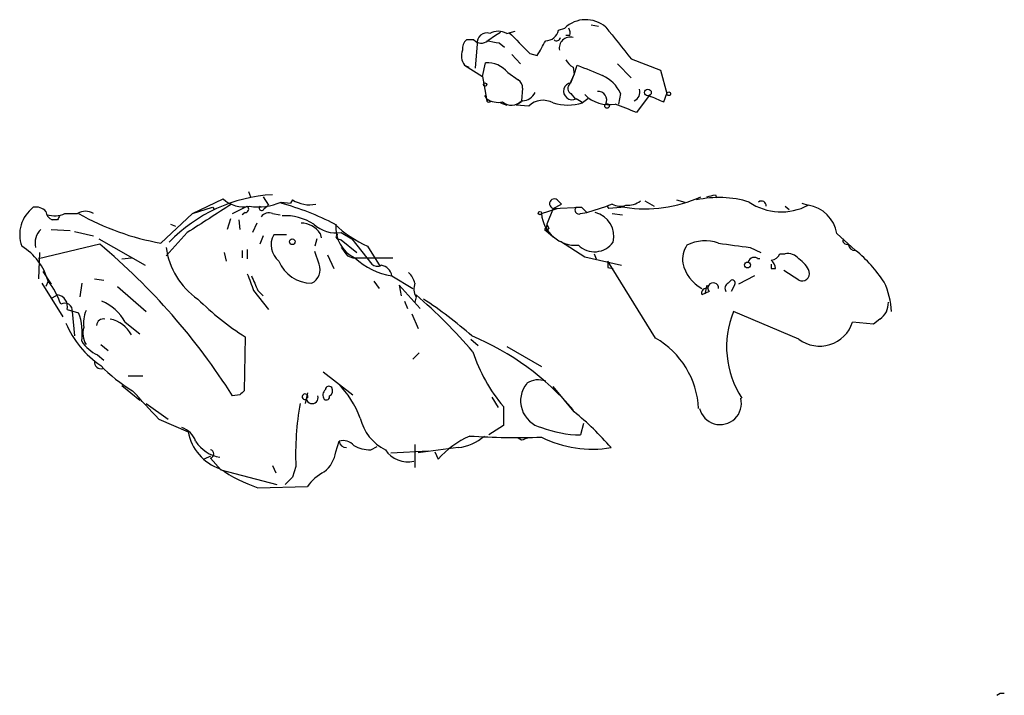
# Model space of a CAD drawing. Extents: x 11 to 193809, y -56361 to 898.
# Drawn here: x 278 to 357, y 336 to 390 of the extents above; entities that cross this region are included whole.
import ezdxf

# ---------------------------------------------------------------- set-up
doc = ezdxf.new("R2010")
doc.units = 0
doc.header["$MEASUREMENT"] = 0
doc.layers.add('MAIN', color=5, linetype='CONTINUOUS')

msp = doc.modelspace()

# ---------------------------------------------------------------- linework, layer by layer
at = {"layer": 'MAIN'}
for p, q in [((321.3947, 389.0433), (321.9027, 389.2127)), ((324.0193, 389.4667), (324.612, 389.382)), ((314.6213, 388.2813), (314.0287, 388.2813)), ((317.246, 388.7893), (317.9233, 388.9587)), ((322.326, 388.62), (321.9873, 388.62)), ((314.8753, 387.9427), (314.706, 385.9953)), ((316.6533, 388.0273), (317.0767, 387.6887)), ((317.6693, 387.096), (318.3467, 386.334)), ((319.1087, 387.1807), (319.7013, 387.0113)), ((327.2367, 386.7573), (329.6073, 385.826)), ((313.8593, 386.2493), (314.198, 386.08)), ((313.8593, 386.2493), (315.2987, 385.318)), ((315.2987, 385.318), (315.5527, 386.4187)), ((322.58, 386.08), (322.6647, 385.4873)), ((322.6647, 385.4873), (322.9187, 386.2493)), ((326.136, 386.334), (327.2367, 385.2333)), ((315.2987, 385.318), (315.6373, 383.54)), ((317.3307, 385.6567), (318.1773, 385.064)), ((322.326, 384.7253), (322.6647, 385.4873)), ((322.4107, 384.81), (322.6647, 385.4873)), ((329.6073, 385.826), (330.1153, 383.9633)), ((318.516, 384.3867), (318.4313, 383.3707)), ((315.468, 383.794), (315.722, 383.3707)), ((322.4107, 383.9633), (322.7493, 383.54)), ((323.7653, 383.54), (323.342, 383.2013)), ((326.39, 383.9633), (326.2207, 383.1167)), ((328.676, 383.794), (327.66, 382.4393)), ((329.8613, 383.286), (330.1153, 383.9633)), ((316.738, 383.2013), (317.246, 383.032)), ((318.4313, 383.286), (318.008, 383.032)), ((319.024, 382.9473), (318.008, 383.032)), ((296.5027, 376.0893), (296.672, 375.666)), ((297.688, 375.666), (298.1113, 374.9887)), ((334.01, 375.8353), (334.0947, 375.5813)), ((292.0153, 374.3113), (294.4707, 375.4967)), ((292.0153, 374.3113), (293.624, 374.8193)), ((293.624, 374.8193), (293.7933, 374.65)), ((295.2327, 374.3113), (296.418, 374.904)), ((297.7727, 374.7347), (298.1113, 374.9887)), ((299.1273, 375.2427), (299.8893, 375.158)), ((300.0587, 375.412), (299.8893, 375.158)), ((320.9713, 374.7347), (321.6487, 375.0733)), ((320.9713, 374.7347), (323.2573, 374.8193)), ((321.31, 375.412), (321.6487, 375.0733)), ((322.834, 374.8193), (323.2573, 374.8193)), ((323.2573, 374.8193), (323.6807, 374.396)), ((323.6807, 374.396), (325.2893, 374.904)), ((325.7127, 375.0733), (325.2893, 374.904)), ((325.2893, 374.904), (325.4587, 374.7347)), ((325.2893, 374.904), (325.4587, 374.7347)), ((326.7287, 374.8193), (325.4587, 374.7347)), ((328.3373, 375.3273), (329.0993, 374.904)), ((330.8773, 375.412), (331.5547, 375.2427)), ((339.598, 374.904), (339.9367, 374.65)), ((340.9527, 375.158), (341.4607, 374.9887)), ((281.7707, 374.3113), (282.7867, 374.3113)), ((289.4753, 371.9407), (292.0153, 374.3113)), ((296.2487, 374.396), (295.9947, 374.2267)), ((298.45, 374.3113), (299.0427, 374.2267)), ((320.04, 374.3113), (321.31, 374.7347)), ((320.9713, 374.7347), (320.4633, 373.4647)), ((323.1727, 374.3113), (323.6807, 374.396)), ((325.7127, 374.3113), (326.5593, 374.2267)), ((281.178, 373.8033), (280.7547, 373.8033)), ((290.2373, 373.4647), (290.6607, 373.2953)), ((295.0633, 373.888), (294.8093, 373.0413)), ((295.7407, 373.8033), (295.8253, 373.0413)), ((297.18, 373.5493), (296.8413, 372.7873)), ((320.4633, 373.4647), (320.3787, 372.9567)), ((320.4633, 373.4647), (320.6327, 373.126)), ((280.67, 373.0413), (282.194, 372.9567)), ((282.5327, 372.872), (284.0567, 372.5333)), ((291.592, 372.7873), (289.8987, 370.9247)), ((297.688, 372.5333), (297.434, 371.856)), ((299.5507, 372.618), (298.5347, 372.618)), ((302.26, 372.7027), (302.3447, 372.364)), ((303.9533, 372.7873), (304.8, 372.2793)), ((320.548, 372.872), (320.3787, 372.9567)), ((320.3787, 372.9567), (320.9713, 372.4487)), ((320.4633, 373.0413), (320.6327, 373.126)), ((343.7467, 372.7027), (345.2707, 371.348)), ((284.5647, 371.856), (279.654, 370.6707)), ((284.48, 372.2793), (288.2053, 370.1627)), ((302.006, 372.2793), (301.8367, 371.6867)), ((303.6993, 372.2793), (303.9533, 372.1947)), ((303.9533, 372.1947), (305.2233, 371.1787)), ((304.8, 372.2793), (306.4087, 370.2473)), ((306.07, 371.6867), (307.086, 370.078)), ((321.564, 372.11), (323.5113, 370.84)), ((279.7387, 371.1787), (279.654, 369.062)), ((294.5553, 371.1787), (294.7247, 370.5013)), ((295.9947, 371.348), (295.9947, 370.7553)), ((296.418, 371.4327), (296.418, 370.6707)), ((302.1753, 370.2473), (301.8367, 371.2633)), ((302.8527, 371.0093), (303.3607, 369.9087)), ((304.4613, 370.9247), (304.8847, 370.7553)), ((324.2733, 371.094), (324.4427, 370.6707)), ((336.804, 371.602), (337.6507, 371.1787)), ((339.1747, 371.094), (339.598, 371.094)), ((286.3427, 370.6707), (287.1047, 370.7553)), ((304.8847, 370.7553), (308.102, 370.7553)), ((323.5113, 370.84), (326.4747, 370.1627)), ((329.184, 364.3207), (325.374, 370.5013)), ((279.9927, 369.6547), (280.67, 368.6387)), ((308.0173, 369.316), (309.7107, 368.3)), ((325.374, 369.9933), (325.7973, 369.9087)), ((337.1427, 369.316), (335.8727, 368.6387)), ((338.4973, 369.9087), (338.836, 369.9087)), ((340.6987, 368.9773), (339.5133, 369.7393)), ((279.908, 368.7233), (281.6013, 366.014)), ((280.416, 368.8927), (280.2467, 368.4693)), ((283.1253, 368.7233), (282.956, 367.6227)), ((284.1413, 369.062), (284.9033, 368.9773)), ((306.578, 368.8927), (307.0013, 368.3)), ((308.61, 368.554), (308.7793, 367.7073)), ((308.61, 368.554), (310.3033, 366.6913)), ((333.3327, 368.554), (333.1633, 367.8767)), ((335.026, 368.7233), (335.28, 368.9773)), ((335.534, 368.554), (335.28, 368.046)), ((280.7547, 367.538), (281.178, 367.792)), ((286.004, 368.4693), (288.29, 366.4373)), ((296.926, 368.1307), (298.1113, 366.6067)), ((297.2647, 368.1307), (297.688, 367.7073)), ((333.502, 368.046), (332.9093, 367.792)), ((309.0333, 367.284), (309.2873, 366.6913)), ((309.9647, 367.6227), (309.88, 367.1993)), ((281.94, 366.6067), (282.8713, 366.3527)), ((282.3633, 366.4373), (282.5327, 364.49)), ((309.626, 366.268), (310.134, 365.0827)), ((340.6987, 364.236), (335.4493, 366.4373)), ((286.5967, 365.5907), (287.782, 364.6593)), ((346.71, 365.4213), (345.0167, 365.5907)), ((347.218, 365.8447), (346.71, 365.4213)), ((284.6493, 363.8127), (285.242, 363.3047)), ((296.2487, 364.4053), (296.164, 360.0873)), ((314.3673, 364.236), (314.96, 363.728)), ((284.3953, 362.966), (284.9033, 362.5427)), ((310.2187, 363.1353), (309.7107, 362.6273)), ((317.246, 363.6433), (320.04, 362.0347)), ((302.514, 361.6113), (304.8847, 359.7487)), ((286.8507, 361.2727), (288.036, 361.2727)), ((286.3427, 360.5107), (287.782, 359.3253)), ((301.244, 359.918), (301.0747, 359.0713)), ((322.6647, 358.394), (320.9713, 360.426)), ((288.29, 359.0713), (290.068, 357.8013)), ((295.8253, 359.7487), (295.2327, 359.664)), ((316.0607, 359.5793), (316.5687, 358.7327)), ((316.992, 358.8173), (316.992, 357.2933)), ((289.306, 357.8013), (291.6767, 356.7853)), ((323.4267, 357.4627), (323.1727, 356.5313)), ((316.992, 357.2933), (315.8067, 356.5313)), ((303.53, 355.1767), (303.784, 356.0233)), ((318.4313, 356.108), (318.1773, 356.2773)), ((306.324, 355.346), (306.832, 355.6)), ((307.9327, 355.092), (310.9807, 355.2613)), ((309.88, 355.7693), (309.88, 353.9067)), ((313.3513, 355.5153), (310.134, 355.092)), ((311.4887, 355.1767), (311.7427, 354.584)), ((293.4547, 354.838), (292.9467, 354.584)), ((293.4547, 354.6687), (294.3013, 353.7373)), ((294.3013, 353.7373), (298.7887, 352.552)), ((298.45, 354.076), (298.704, 353.4833)), ((300.3127, 353.9913), (300.0587, 353.1447)), ((300.0587, 353.1447), (299.466, 352.552)), ((297.2647, 352.298), (301.244, 352.3827)), ((356.616, 335.6187), (356.87, 335.788)), ((356.87, 335.788), (357.2087, 335.788))]:
    msp.add_line(p, q, dxfattribs=at)
for centre, radius in [((315.5103, 384.6831), 0.1338), ((328.5913, 384.048), 0.2677), ((330.2635, 383.9422), 0.1496), ((325.3034, 382.9615), 0.1839), ((319.913, 374.3537), 0.1338), ((300.0304, 372.0536), 0.2275), ((336.5878, 370.1872), 0.2342)]:
    msp.add_circle(centre, radius, dxfattribs=at)
for centre, radius, start, end in [((323.6005, 387.4293), 2.4623, 49.344694, 133.591425), ((320.3768, 389.2319), 1.0352, 270.10516, 349.503081), ((321.3957, 388.7895), 0.9456, 349.674018, 26.586729), ((961.2507, 896.0513), 813.2368, 218.5452223, 218.7743943), ((314.6755, 387.5315), 0.9902, 130.782042, 185.60984), ((315.2139, 388.7892), 0.7805, 220.598906, 310.61483), ((315.6591, 388.035), 0.7892, 72.889799, 186.716199), ((485.5472, 134.5471), 305.2519, 123.574175, 123.803368), ((316.5686, 387.5407), 1.4205, 61.518946, 118.477509), ((741.5741, 811.3645), 598.6726, 224.8871004, 225.1162902), ((321.2677, 388.493), 0.2993, 225, 351.875312), ((322.332, 387.6152), 0.8716, 73.467624, 191.951969), ((358.4953, 642.1118), 257.5067, 260.419421, 260.648604), ((23.69, 556.954), 341.3257, 330.139486, 330.368669), ((314.8711, 386.9986), 1.259, 159.734237, 216.522219), ((323.2994, 387.3921), 1.4964, 208.735138, 241.264862), ((315.7051, 384.3189), 2.1053, 39.452935, 94.151154), ((535.5919, 893.8433), 550.3468, 247.26715, 247.496325), ((323.6943, 382.7071), 2.974, 24.985586, 65.010108), ((317.8387, 384.4713), 0.6826, 352.88019, 60.261365), ((322.4707, 384.1518), 0.6609, 95.208556, 232.896031), ((322.6002, 384.3701), 0.4487, 127.666685, 245.022443), ((327.1665, 384.0799), 0.7798, 294.56679, 16.547935), ((315.8067, 383.4553), 0.1894, 153.434949, 333.448488), ((316.5688, 384.8953), 1.6445, 235.499193, 281.87843), ((318.4555, 384.5622), 1.193, 272.906773, 334.468103), ((322.5116, 384.1096), 0.6545, 227.805219, 299.510349), ((238.4207, 256.3822), 152.6261, 56.192728, 56.421931), ((325.4585, 385.8162), 2.7469, 224.856934, 280.661554), ((324.5757, 383.4311), 0.7033, 333.442237, 93.946307), ((456.2595, 679.8436), 322.3708, 246.686223, 246.915422), ((317.6242, 384.1403), 1.1152, 229.997749, 316.362458), ((318.5588, 383.2432), 0.1345, 108.556195, 161.443805), ((320.165, 381.7912), 1.6243, 60.238931, 134.623371), ((322.1567, 387.2663), 4.2343, 253.742718, 286.255983), ((157.472, -40.5254), 455.9201, 68.081661, 68.310855), ((299.1724, 363.3224), 12.5337, 93.304156, 136.024081), ((328.3606, 385.4385), 10.7438, 261.263447, 294.551027), ((334.2806, 367.2751), 8.3325, 72.981849, 102.437518), ((291.3419, 545.0933), 174.5533, 283.919686, 284.148845), ((280.9008, 372.618), 2.7631, 127.187156, 199.696645), ((279.4424, 373.7608), 1.0794, 41.83058, 101.309932), ((864.8923, -515.1043), 1056.8939, 122.6206419, 122.8498158), ((296.1068, 377.2638), 2.4082, 227.204409, 281.509169), ((296.2426, 374.6802), 0.2843, 271.229594, 51.912942), ((297.2645, 379.5189), 4.6643, 261.651879, 293.538924), ((297.5731, 374.7588), 0.2011, 133.770838, 353.11535), ((293.0132, 353.2145), 22.7794, 62.744272, 74.43061), ((301.4134, 377.571), 2.5488, 237.893109, 281.494211), ((321.0772, 375.1051), 0.3852, 52.817745, 254.04439), ((323.038, 374.5884), 0.3081, 131.460576, 295.924669), ((326.352, 376.1891), 1.286, 240.189356, 291.021197), ((326.9262, 376.8377), 1.8524, 266.505856, 305.377677), ((339.2997, 379.0303), 4.5831, 235.734345, 298.132936), ((337.7153, 374.9642), 0.3638, 350.472934, 130.037496), ((341.0585, 372.3005), 2.7181, 8.509294, 81.490706), ((281.0571, 374.5593), 0.8142, 185.539741, 248.198591), ((280.9371, 376.2073), 2.0712, 252.992862, 293.733289), ((365.9676, 331.6327), 94.6976, 153.327176, 153.556278), ((283.4217, 373.3378), 1.1623, 56.88417, 123.11583), ((293.1377, 392.5274), 20.9099, 240.594855, 259.912544), ((298.1536, 373.5638), 0.8041, 68.370598, 142.142514), ((299.4435, 369.9089), 4.2394, 57.007521, 93.130276), ((322.8235, 374.5601), 2.7946, 185.107745, 273.688878), ((323.8923, 372.491), 1.9611, 346.262786, 76.262786), ((300.7573, 371.7927), 1.7567, 31.198118, 90.694717), ((303.5419, 375.3659), 2.6112, 226.727151, 279.064797), ((310.1834, 380.5852), 9.8032, 226.58056, 245.190897), ((306.2102, 373.189), 2.6943, 174.1269, 244.588584), ((280.958, 371.9257), 1.5913, 135.486301, 191.737152), ((299.981, 371.8065), 1.6584, 150.703787, 231.91108), ((303.6994, 372.4486), 0.1694, 90.033823, 269.966157), ((320.3787, 373.0413), 0.0846, 0, 270), ((320.7173, 372.9567), 0.1893, 116.551512, 206.578587), ((275.8564, 367.6372), 4.7293, 15.395058, 58.899114), ((251.0046, 331.7277), 52.3122, 32.278203, 50.093586), ((324.2914, 373.0958), 1.8476, 225.798221, 324.592099), ((333.3943, 370.6187), 2.0294, 145.392163, 188.121717), ((333.1929, 368.8743), 3.2481, 70.745584, 116.886912), ((345.1764, 444.0819), 72.9619, 261.398393, 263.410773), ((344.5753, 372.1766), 0.3366, 162.237822, 287.762178), ((345.2284, 371.8984), 0.552, 184.405074, 274.394725), ((295.755, 372.3355), 5.9021, 187.139104, 235.813165), ((473.4922, 498.2332), 211.6103, 216.756617, 216.985854), ((338.4187, 371.3964), 0.8142, 275.539741, 338.198591), ((339.8033, 369.9852), 1.1276, 37.436933, 100.489812), ((338.4162, 362.8803), 10.8943, 32.963787, 51.010252), ((301.5777, 371.5423), 2.819, 201.671574, 270.101624), ((301.0679, 369.8007), 1.1941, 295.539262, 21.963579), ((308.8925, 374.8881), 5.6404, 227.114397, 261.073582), ((306.8483, 370.7325), 0.6547, 227.822852, 299.501727), ((307.0508, 369.1962), 0.9739, 7.065909, 82.928252), ((452.3739, 370.2473), 127.0002, 179.885409, 180.114592), ((334.4216, 371.0217), 3.1136, 192.797659, 240.941464), ((337.1379, 370.2774), 0.5221, 48.874982, 164.526406), ((337.4813, 370.3062), 0.3742, 76.918165, 103.066921), ((423.1472, 370.078), 84.6501, 179.885408, 180.114592), ((337.8627, 369.8453), 0.9754, 3.726937, 49.411448), ((339.6737, 368.9559), 1.9978, 20.474142, 59.131663), ((635.3217, 495.8079), 361.681, 200.442383, 200.671566), ((593.3143, 495.7142), 322.3708, 203.084578, 203.313777), ((308.2284, 368.3082), 1.7029, 14.108052, 47.813219), ((340.9777, 369.4963), 0.5893, 241.738759, 15.592811), ((275.9062, 365.2244), 5.8133, 18.095224, 39.125126), ((311.081, 368.2622), 1.2865, 158.996703, 209.807303), ((333.8313, 368.3282), 0.4336, 356.271183, 220.595563), ((335.2316, 368.3121), 0.4597, 116.565051, 215.366724), ((335.3365, 368.7234), 0.2601, 319.379598, 102.545532), ((342.0395, 366.1694), 6.1157, 2.510674, 25.559451), ((281.0288, 366.8585), 0.9453, 344.552454, 80.919299), ((281.4259, 334.6812), 43.7126, 40.758648, 49.241352), ((333.2904, 367.9189), 0.4017, 71.583094, 198.416906), ((281.7609, 366.5188), 0.6079, 352.295113, 122.756747), ((283.343, 363.8827), 3.6747, 27.696815, 67.757339), ((308.1346, 383.1679), 22.2106, 225.034111, 237.646193), ((292.093, 339.1443), 33.7984, 48.582503, 56.885948), ((346.3712, 367.1147), 1.5264, 303.694232, 3.177123), ((278.4259, 364.7017), 4.7421, 352.304596, 20.374752), ((285.7505, 365.5483), 2.4852, 156.933398, 188.81873), ((342.4787, 363.6188), 7.5734, 158.151247, 212.994055), ((288.8176, 368.404), 7.5414, 202.599118, 236.445846), ((284.8751, 365.2897), 0.5664, 78.501589, 175.239719), ((284.9044, 363.4049), 2.4919, 27.997559, 78.263037), ((342.3812, 366.4323), 2.7666, 232.545679, 342.290043), ((284.7583, 364.6623), 1.5483, 160.963537, 213.281559), ((285.5819, 365.6181), 2.9055, 212.273363, 245.89535), ((305.9461, 344.288), 21.9197, 40.636366, 67.16684), ((325.752, 358.3221), 6.911, 2.702887, 60.224681), ((326.7523, 367.1464), 12.8311, 197.818707, 220.476287), ((284.6808, 362.3911), 0.5436, 172.931196, 284.695815), ((292.8275, 369.7386), 11.1775, 222.973777, 239.706924), ((298.0694, 355.1346), 7.9024, 20.375717, 44.566777), ((320.5902, 359.2829), 2.2279, 141.165484, 255.70241), ((319.7803, 359.2919), 1.6684, 68.981721, 123.695782), ((-87.2042, 11.2982), 511.6877, 42.623427, 42.97228), ((380.6571, 275.2306), 119.7487, 134.876984, 135.106133), ((301.0493, 359.6047), 0.2236, 330.534779, 299.465221), ((303.0473, 359.7459), 0.5604, 130.505926, 216.824913), ((302.9675, 360.166), 0.2843, 38.071195, 178.790557), ((302.7679, 360.0873), 0.4937, 300.975698, 30.959776), ((325.1544, 354.8868), 24.8578, 170.308842, 182.064519), ((301.625, 359.537), 0.4827, 195.254078, 15.254078), ((302.7681, 359.6075), 0.2602, 229.379598, 12.545532), ((334.391, 359.0713), 1.7051, 193.706165, 13.709429), ((307.6252, 339.948), 23.8, 40.85048, 50.808751), ((309.245, 358.8173), 3.8811, 193.884072, 243.434289), ((290.6184, 355.4732), 1.7401, 18.428702, 71.56401), ((295.4618, 357.4595), 3.8447, 190.099575, 251.104154), ((323.3746, 366.1737), 9.6445, 249.772353, 268.800472), ((294.6509, 357.5472), 2.8274, 212.613713, 261.166328), ((304.1226, 354.9648), 1.1113, 40.372589, 107.738779), ((304.3344, 356.0657), 0.552, 184.405074, 274.394725), ((317.3057, 349.6613), 7.4283, 114.013707, 138.494377), ((312.8402, 359.5478), 4.0647, 277.223449, 310.277166), ((318.008, 413.9545), 57.6283, 266.293613, 272.020693), ((361.0128, 229.1853), 133.8752, 108.317001, 108.54617), ((324.1409, 364.5637), 9.1698, 243.434669, 279.333098), ((293.37, 355.0074), 0.349, 284.040224, 75.955794), ((300.9909, 355.5727), 2.5698, 308.730145, 351.135518), ((306.2057, 357.7514), 2.4083, 239.110093, 272.815596), ((309.3295, 356.5427), 2.1784, 213.323129, 282.346796), ((301.428, 364.4347), 12.8309, 235.804002, 251.066292), ((304.1141, 350.4693), 3.4494, 116.060658, 146.309932)]:
    msp.add_arc(centre, radius, start, end, dxfattribs=at)

doc.saveas('drawing.dxf')
